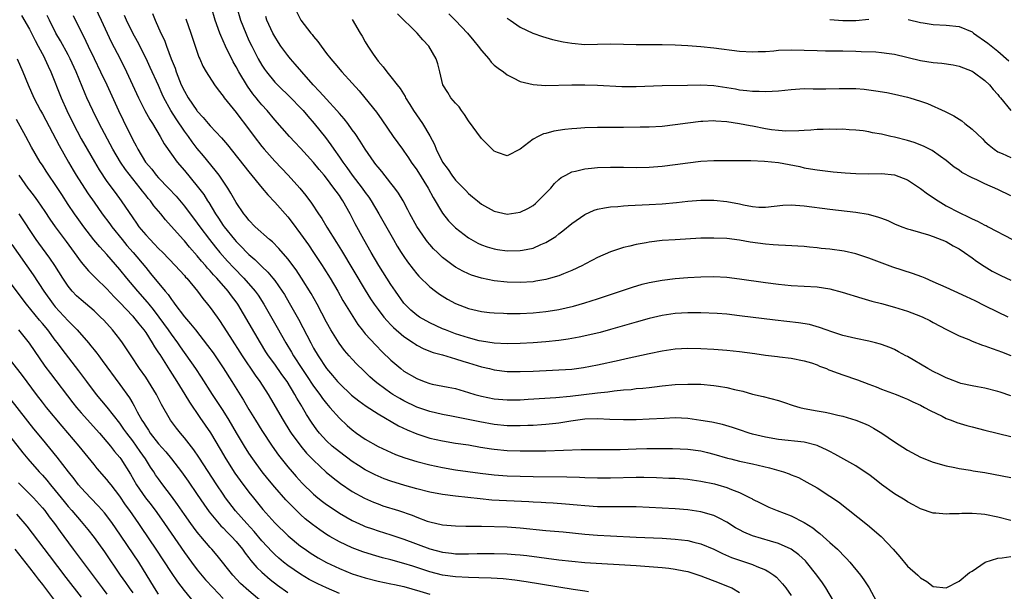
# Model space of a CAD drawing. Units: inches. Extents: x 2523000 to 2526000, y 1551000 to 1554000.
# Drawn here: x 2523457 to 2523610, y 1551698 to 1551787 of the extents above; entities that cross this region are included whole.
import ezdxf

# ---------------------------------------------------------------- set-up
doc = ezdxf.new("R2010")
doc.units = ezdxf.units.IN
doc.header["$MEASUREMENT"] = 0
doc.layers.add('LD25231551_2ft', color=104, linetype='Continuous')

msp = doc.modelspace()

# ---------------------------------------------------------------- linework, layer by layer
at = {"layer": 'LD25231551_2ft'}
for points, elevation in [([(2523468.23, 1551791), (2523470.09, 1551787), (2523471.67, 1551783.67), (2523473.04, 1551781), (2523474.03, 1551779), (2523474.97, 1551777), (2523475.87, 1551775), (2523476.85, 1551773), (2523477.62, 1551771.62), (2523478.04, 1551771), (2523479.27, 1551769), (2523479.87, 1551767.87), (2523481, 1551766.24), (2523481.89, 1551765), (2523483, 1551763.73), (2523485, 1551761.3), (2523485.99, 1551759.99), (2523486.6, 1551759), (2523486.77, 1551758.77), (2523487.83, 1551757), (2523488.3, 1551756.3), (2523489, 1551755.21), (2523489.15, 1551755), (2523490.74, 1551753), (2523491, 1551752.7), (2523491.86, 1551751.86), (2523492.67, 1551751), (2523493, 1551750.68), (2523493.91, 1551749.91), (2523495, 1551748.83), (2523495.94, 1551747.94), (2523496.72, 1551747), (2523497, 1551746.64), (2523498.15, 1551745), (2523498.48, 1551744.48), (2523499.22, 1551743.22), (2523500.67, 1551740.67), (2523501.36, 1551739.36), (2523502.57, 1551737), (2523503, 1551736.2), (2523503.7, 1551735), (2523505.03, 1551733), (2523505.94, 1551731.94), (2523506.72, 1551731), (2523507, 1551730.69), (2523508.9, 1551728.9), (2523510.01, 1551728.01), (2523511.17, 1551727.17), (2523513, 1551725.98), (2523516.16, 1551724.16), (2523517.51, 1551723.51), (2523519, 1551722.89), (2523521, 1551722.24), (2523523, 1551721.79), (2523525, 1551721.47), (2523527, 1551721.17), (2523528.85, 1551720.85), (2523530.57, 1551720.57), (2523531, 1551720.51), (2523533, 1551720.33), (2523535, 1551720.27), (2523537, 1551720.26), (2523539, 1551720.28), (2523544.45, 1551720.45), (2523549, 1551720.45), (2523550.49, 1551720.49), (2523553, 1551720.59), (2523554.63, 1551720.63), (2523556.64, 1551720.64), (2523558.62, 1551720.62), (2523561, 1551720.52), (2523563, 1551720.26), (2523564.02, 1551720.02), (2523565, 1551719.77), (2523567.13, 1551719.13), (2523567.65, 1551719), (2523569, 1551718.67), (2523571, 1551718.26), (2523573.65, 1551717.65), (2523575.78, 1551717), (2523576.68, 1551716.68), (2523577, 1551716.53), (2523578.11, 1551716.11), (2523579.43, 1551715.43), (2523581, 1551714.52), (2523583, 1551713.26), (2523584.34, 1551712.34), (2523588.8, 1551708.8), (2523590.93, 1551707), (2523592.81, 1551705), (2523593.82, 1551703.82), (2523595, 1551702.39), (2523596.58, 1551701), (2523596.79, 1551700.79), (2523597, 1551700.56), (2523598, 1551700), (2523599, 1551699.24), (2523601, 1551699.04), (2523603, 1551700.06), (2523604.6, 1551701.4), (2523605, 1551701.62), (2523607.01, 1551702.99), (2523609, 1551703.63), (2523609.65, 1551703.65), (2523611, 1551703.89)], 7096), ([(2523611, 1551728.79), (2523609.35, 1551729.35), (2523609, 1551729.48), (2523607, 1551729.96), (2523605.84, 1551730.16), (2523605, 1551730.33), (2523603.28, 1551730.72), (2523603, 1551730.8), (2523601.42, 1551731.42), (2523601, 1551731.56), (2523600.05, 1551732.05), (2523599, 1551732.54), (2523598.13, 1551733), (2523595, 1551734.86), (2523594.73, 1551735), (2523593.63, 1551735.63), (2523593, 1551735.95), (2523592.27, 1551736.27), (2523591, 1551736.74), (2523590.81, 1551736.81), (2523590.06, 1551737), (2523589, 1551737.26), (2523587, 1551737.65), (2523585, 1551738.12), (2523583.31, 1551738.69), (2523582.43, 1551739), (2523581.39, 1551739.39), (2523579.82, 1551739.82), (2523578.1, 1551740.1), (2523574.52, 1551740.52), (2523569, 1551741.2), (2523567, 1551741.42), (2523565.54, 1551741.54), (2523563, 1551741.64), (2523561, 1551741.64), (2523559, 1551741.53), (2523557, 1551741.24), (2523555, 1551740.78), (2523553, 1551740.23), (2523549, 1551739.05), (2523547.39, 1551738.61), (2523545.78, 1551738.22), (2523544.13, 1551737.87), (2523542.42, 1551737.58), (2523541, 1551737.38), (2523539, 1551737.15), (2523537, 1551737), (2523535, 1551736.91), (2523533, 1551736.85), (2523531, 1551736.93), (2523529, 1551737.26), (2523528.67, 1551737.33), (2523527, 1551737.78), (2523525, 1551738.42), (2523523.42, 1551739), (2523523, 1551739.17), (2523521, 1551740.11), (2523519.4, 1551741), (2523519, 1551741.27), (2523518.08, 1551742.08), (2523517.12, 1551743), (2523517, 1551743.14), (2523515.69, 1551745), (2523515, 1551746.04), (2523513.13, 1551749), (2523511.94, 1551751), (2523510.79, 1551753), (2523509.45, 1551755.45), (2523508.66, 1551757), (2523507.55, 1551759), (2523507.32, 1551759.32), (2523507, 1551759.82), (2523506.5, 1551760.5), (2523506.17, 1551761), (2523505, 1551762.55), (2523504.63, 1551763), (2523503.87, 1551763.87), (2523503, 1551764.98), (2523502.03, 1551766.03), (2523501, 1551767.17), (2523500.11, 1551768.11), (2523499.28, 1551769), (2523497, 1551771.58), (2523495.82, 1551773), (2523495, 1551773.91), (2523494.5, 1551774.5), (2523494.12, 1551775), (2523493.62, 1551775.62), (2523492.78, 1551776.78), (2523491.42, 1551779), (2523491, 1551779.79), (2523490.55, 1551780.55), (2523489.35, 1551783), (2523489, 1551783.82), (2523488.62, 1551784.62), (2523488.47, 1551785), (2523487.76, 1551787), (2523487.18, 1551789)], 7104), ([(2523491.11, 1551789), (2523491.71, 1551787), (2523492.49, 1551785), (2523493, 1551783.89), (2523493.43, 1551783), (2523494.45, 1551781), (2523495, 1551780.04), (2523495.41, 1551779.41), (2523495.7, 1551779), (2523497, 1551777.41), (2523497.4, 1551777), (2523499.49, 1551775), (2523501, 1551773.44), (2523501.4, 1551773), (2523502.13, 1551772.13), (2523503.12, 1551771), (2523504.83, 1551768.83), (2523505.69, 1551767.69), (2523506.14, 1551767), (2523507, 1551765.78), (2523507.53, 1551765), (2523508.17, 1551764.17), (2523508.97, 1551763), (2523510.52, 1551761), (2523511, 1551760.3), (2523511.56, 1551759.56), (2523511.94, 1551759), (2523513.13, 1551757), (2523515.37, 1551753), (2523515.98, 1551751.98), (2523516.59, 1551751), (2523517, 1551750.36), (2523517.56, 1551749.56), (2523518.42, 1551748.42), (2523519, 1551747.69), (2523519.32, 1551747.32), (2523521, 1551745.66), (2523521.88, 1551745), (2523522.53, 1551744.53), (2523523.76, 1551743.76), (2523525, 1551743.09), (2523527, 1551742.31), (2523529, 1551741.84), (2523530.28, 1551741.72), (2523531, 1551741.63), (2523532.41, 1551741.59), (2523533, 1551741.56), (2523533.55, 1551741.55), (2523535, 1551741.56), (2523537, 1551741.65), (2523539, 1551741.85), (2523540, 1551742), (2523541, 1551742.18), (2523543.29, 1551742.71), (2523545, 1551743.2), (2523547, 1551743.83), (2523552.39, 1551745.61), (2523553.93, 1551746.07), (2523555, 1551746.35), (2523557, 1551746.73), (2523559, 1551746.98), (2523561, 1551747.14), (2523563, 1551747.25), (2523565, 1551747.27), (2523567, 1551747.18), (2523569, 1551746.94), (2523573, 1551746.35), (2523575, 1551746.08), (2523577, 1551745.89), (2523581, 1551745.67), (2523583, 1551745.37), (2523584.87, 1551744.87), (2523587.92, 1551743.92), (2523589.48, 1551743.48), (2523591, 1551743.08), (2523593, 1551742.52), (2523595, 1551741.9), (2523597, 1551741.16), (2523597.36, 1551741), (2523598.47, 1551740.47), (2523599, 1551740.16), (2523601.07, 1551739.07), (2523603, 1551738.09), (2523604.49, 1551737.51), (2523605, 1551737.27), (2523606.64, 1551736.64), (2523607, 1551736.56), (2523608.11, 1551736.11), (2523609, 1551735.83), (2523609.59, 1551735.59), (2523611, 1551735.05)], 7106), ([(2523500.36, 1551788.36), (2523501.03, 1551787.03), (2523502.58, 1551785), (2523502.78, 1551784.78), (2523503, 1551784.47), (2523503.69, 1551783.69), (2523504.16, 1551783), (2523505, 1551781.86), (2523505.66, 1551781), (2523506.3, 1551780.3), (2523507.4, 1551779), (2523509, 1551777.25), (2523510.05, 1551776.05), (2523510.96, 1551774.96), (2523512.74, 1551772.74), (2523513.58, 1551771.58), (2523515.34, 1551769), (2523516.77, 1551767), (2523517, 1551766.69), (2523517.7, 1551765.7), (2523518.15, 1551765), (2523519, 1551763.82), (2523520.77, 1551761), (2523521.55, 1551759.55), (2523523, 1551757.1), (2523523.93, 1551755.93), (2523525, 1551754.83), (2523527, 1551753.28), (2523528.46, 1551752.46), (2523529, 1551752.21), (2523529.89, 1551751.89), (2523531, 1551751.57), (2523531.49, 1551751.49), (2523533, 1551751.28), (2523535, 1551751.29), (2523535.38, 1551751.38), (2523537, 1551751.68), (2523538.23, 1551752.23), (2523539, 1551752.53), (2523539.77, 1551753), (2523540.51, 1551753.49), (2523541, 1551753.89), (2523541.64, 1551754.36), (2523543, 1551755.49), (2523545, 1551756.91), (2523546.45, 1551757.55), (2523547, 1551757.72), (2523548.05, 1551757.95), (2523549, 1551758.07), (2523550.13, 1551758.13), (2523551, 1551758.22), (2523551.73, 1551758.27), (2523555, 1551758.43), (2523557, 1551758.57), (2523559.23, 1551758.77), (2523561, 1551758.96), (2523563, 1551759.13), (2523565, 1551759.14), (2523567, 1551758.93), (2523569, 1551758.53), (2523569.61, 1551758.39), (2523571, 1551758.12), (2523571.96, 1551758.04), (2523573, 1551758.02), (2523575.68, 1551758.32), (2523577, 1551758.39), (2523577.64, 1551758.36), (2523579, 1551758.24), (2523583, 1551757.7), (2523587, 1551757.26), (2523588.93, 1551756.93), (2523590.5, 1551756.5), (2523591, 1551756.3), (2523591.97, 1551755.97), (2523593, 1551755.45), (2523594.14, 1551755), (2523595, 1551754.69), (2523595.43, 1551754.57), (2523597, 1551754.1), (2523598.24, 1551753.76), (2523599, 1551753.49), (2523601, 1551752.7), (2523602.06, 1551752.06), (2523603, 1551751.56), (2523603.85, 1551751), (2523605, 1551750.19), (2523605.68, 1551749.68), (2523606.89, 1551748.89), (2523608.13, 1551748.13), (2523609.45, 1551747.45), (2523611, 1551746.69)], 7110), ([(2523457.76, 1551787.76), (2523459, 1551785.64), (2523459.88, 1551783.88), (2523460.36, 1551783), (2523461.26, 1551781.26), (2523461.4, 1551781), (2523461.89, 1551779.89), (2523462.32, 1551779), (2523463.91, 1551775), (2523464.8, 1551773), (2523465.76, 1551771), (2523467, 1551768.64), (2523467.92, 1551767), (2523469.05, 1551765.05), (2523469.81, 1551763.81), (2523471, 1551762.03), (2523472.3, 1551760.3), (2523473.23, 1551759), (2523475, 1551756.36), (2523475.57, 1551755.57), (2523475.96, 1551755), (2523477, 1551753.75), (2523477.68, 1551753), (2523478.34, 1551752.34), (2523479, 1551751.63), (2523479.64, 1551751), (2523481.57, 1551749), (2523483, 1551747.42), (2523483.19, 1551747.19), (2523483.37, 1551747), (2523485.03, 1551745), (2523485.86, 1551743.86), (2523486.6, 1551743), (2523487, 1551742.48), (2523488.05, 1551741), (2523488.45, 1551740.45), (2523489, 1551739.61), (2523490.03, 1551737.97), (2523491.95, 1551735), (2523493.97, 1551731.97), (2523494.67, 1551731), (2523495.96, 1551729), (2523496.36, 1551728.36), (2523498.28, 1551725), (2523499.32, 1551723.32), (2523499.54, 1551723), (2523501.02, 1551721), (2523501.92, 1551719.92), (2523503, 1551718.82), (2523504.98, 1551716.98), (2523506.06, 1551716.06), (2523507.19, 1551715.19), (2523509, 1551713.96), (2523510.91, 1551712.91), (2523512.3, 1551712.3), (2523513, 1551712.03), (2523513.76, 1551711.76), (2523516.15, 1551711), (2523518.29, 1551710.29), (2523519, 1551710), (2523520.62, 1551709.38), (2523521, 1551709.25), (2523523, 1551708.77), (2523525, 1551708.61), (2523526.59, 1551708.59), (2523527, 1551708.6), (2523528.57, 1551708.57), (2523529, 1551708.58), (2523533, 1551708.49), (2523535, 1551708.35), (2523539, 1551707.92), (2523541.68, 1551707.68), (2523545, 1551707.34), (2523547, 1551707.17), (2523549, 1551707.07), (2523553, 1551706.9), (2523557, 1551706.71), (2523559, 1551706.58), (2523561, 1551706.34), (2523561.9, 1551706.1), (2523563, 1551705.85), (2523565, 1551705), (2523566.34, 1551704.34), (2523567.74, 1551703.74), (2523569, 1551703.3), (2523569.93, 1551703), (2523571, 1551702.63), (2523571.68, 1551702.32), (2523573, 1551701.79), (2523573.53, 1551701.53), (2523574.29, 1551701), (2523574.69, 1551700.69), (2523575.65, 1551699.65), (2523576.18, 1551699), (2523577, 1551697.84)], 7090), ([(2523583.53, 1551697), (2523582.37, 1551699), (2523581.82, 1551699.82), (2523580.96, 1551701), (2523579.36, 1551703), (2523579.19, 1551703.19), (2523578.16, 1551704.16), (2523577, 1551705), (2523575, 1551705.89), (2523573.76, 1551706.24), (2523571, 1551707.1), (2523569.67, 1551707.67), (2523569, 1551708), (2523568.35, 1551708.35), (2523567, 1551709.18), (2523565.83, 1551709.83), (2523565, 1551710.22), (2523563, 1551710.83), (2523561, 1551711.13), (2523559, 1551711.29), (2523557, 1551711.38), (2523553, 1551711.56), (2523551.58, 1551711.58), (2523549, 1551711.56), (2523547, 1551711.6), (2523545, 1551711.74), (2523543.86, 1551711.86), (2523542.01, 1551712.01), (2523540.14, 1551712.14), (2523539, 1551712.2), (2523538.26, 1551712.26), (2523537, 1551712.32), (2523536.37, 1551712.37), (2523530.64, 1551712.64), (2523528.8, 1551712.8), (2523525, 1551713.22), (2523523, 1551713.49), (2523521, 1551713.88), (2523519, 1551714.38), (2523517.12, 1551714.88), (2523515, 1551715.54), (2523513.94, 1551715.94), (2523513, 1551716.33), (2523512.54, 1551716.54), (2523511, 1551717.34), (2523509.97, 1551717.97), (2523509, 1551718.61), (2523507, 1551720.09), (2523505.9, 1551721), (2523505, 1551721.83), (2523503.92, 1551723), (2523503.51, 1551723.51), (2523502.68, 1551724.68), (2523501.9, 1551725.9), (2523501.28, 1551727), (2523501.17, 1551727.17), (2523500.43, 1551728.43), (2523500.13, 1551729), (2523498.92, 1551731), (2523498.09, 1551732.09), (2523497, 1551733.67), (2523496.03, 1551735), (2523495.63, 1551735.63), (2523494.78, 1551737), (2523491.25, 1551743), (2523491, 1551743.35), (2523490.29, 1551744.29), (2523489.77, 1551745), (2523488.02, 1551747), (2523487.52, 1551747.52), (2523487, 1551748.15), (2523486.59, 1551748.59), (2523486.26, 1551749), (2523485.67, 1551749.67), (2523485, 1551750.5), (2523483.81, 1551751.81), (2523483, 1551752.79), (2523482.8, 1551753), (2523480.06, 1551756.06), (2523479.33, 1551757), (2523478.26, 1551758.26), (2523477.75, 1551759), (2523477.39, 1551759.39), (2523477, 1551759.9), (2523476.5, 1551760.5), (2523476.17, 1551761), (2523473.87, 1551763.87), (2523473.11, 1551765), (2523471.9, 1551767), (2523469.78, 1551771), (2523468.8, 1551773), (2523467.9, 1551775), (2523467.62, 1551775.62), (2523466.24, 1551779), (2523465.33, 1551781), (2523465, 1551781.63), (2523463.8, 1551783.8), (2523463.09, 1551785), (2523462.09, 1551787), (2523461.76, 1551787.76)], 7092), ([(2523465.76, 1551787.75), (2523467.74, 1551783.74), (2523468.07, 1551783), (2523469, 1551781.05), (2523470.02, 1551779), (2523470.97, 1551777), (2523472.78, 1551773), (2523473.5, 1551771.5), (2523475, 1551768.49), (2523475.53, 1551767.53), (2523475.78, 1551767), (2523476.99, 1551765), (2523477.93, 1551763.93), (2523478.62, 1551763), (2523479, 1551762.56), (2523480.53, 1551761), (2523481.73, 1551759.73), (2523483, 1551758.21), (2523485, 1551755.54), (2523485.37, 1551755), (2523486.89, 1551753), (2523487.83, 1551751.83), (2523488.51, 1551751), (2523489.67, 1551749.67), (2523490.64, 1551748.64), (2523492.23, 1551747), (2523493.97, 1551745), (2523494.4, 1551744.4), (2523495.31, 1551743), (2523497.39, 1551739.39), (2523498.72, 1551737), (2523499.57, 1551735.57), (2523499.88, 1551735), (2523501.17, 1551733), (2523501.92, 1551731.92), (2523503, 1551730.27), (2523503.96, 1551729), (2523504.38, 1551728.38), (2523505, 1551727.6), (2523505.54, 1551727), (2523507, 1551725.33), (2523508.21, 1551724.21), (2523509, 1551723.5), (2523509.66, 1551723), (2523511, 1551722.06), (2523513, 1551720.92), (2523515.71, 1551719.71), (2523517.16, 1551719.16), (2523519, 1551718.6), (2523521, 1551718.1), (2523523, 1551717.68), (2523525, 1551717.34), (2523528.8, 1551716.8), (2523531, 1551716.55), (2523533, 1551716.41), (2523535, 1551716.34), (2523537, 1551716.29), (2523542.25, 1551716.25), (2523544.19, 1551716.19), (2523545, 1551716.15), (2523547, 1551716.08), (2523549, 1551716.08), (2523553, 1551716.19), (2523554.18, 1551716.18), (2523556.12, 1551716.12), (2523558.04, 1551716.04), (2523559, 1551716), (2523561, 1551715.85), (2523563, 1551715.58), (2523565.13, 1551715.13), (2523565.61, 1551715), (2523567, 1551714.59), (2523567.75, 1551714.25), (2523569, 1551713.79), (2523570.62, 1551713), (2523570.87, 1551712.87), (2523571, 1551712.78), (2523572.19, 1551712.19), (2523573, 1551711.77), (2523573.52, 1551711.52), (2523574.83, 1551711), (2523577, 1551710.21), (2523579, 1551709.16), (2523580.32, 1551708.32), (2523581, 1551707.77), (2523581.45, 1551707.45), (2523583, 1551706.06), (2523584.16, 1551705), (2523584.59, 1551704.59), (2523585, 1551704.12), (2523585.57, 1551703.57), (2523586.07, 1551703), (2523587.71, 1551701), (2523588.26, 1551700.26), (2523589.06, 1551699), (2523590.15, 1551697)], 7094), ([(2523611, 1551709.48), (2523609, 1551709.99), (2523607, 1551710.4), (2523606.43, 1551710.43), (2523605, 1551710.57), (2523603.44, 1551710.56), (2523603, 1551710.52), (2523601.51, 1551710.49), (2523601, 1551710.43), (2523599.41, 1551710.59), (2523599, 1551710.6), (2523597, 1551711.28), (2523595.9, 1551711.9), (2523595, 1551712.37), (2523594.62, 1551712.62), (2523593, 1551713.61), (2523591, 1551715.04), (2523589.91, 1551715.91), (2523589, 1551716.58), (2523588.77, 1551716.77), (2523587, 1551717.93), (2523583.76, 1551719.76), (2523583, 1551720.14), (2523582.44, 1551720.44), (2523581.24, 1551721), (2523581, 1551721.1), (2523579, 1551721.58), (2523575, 1551722.01), (2523573, 1551722.38), (2523571, 1551722.85), (2523570.49, 1551723), (2523569, 1551723.5), (2523567.89, 1551723.89), (2523566.34, 1551724.34), (2523564.68, 1551724.69), (2523563, 1551724.98), (2523561, 1551725.29), (2523559, 1551725.37), (2523557.29, 1551725.29), (2523555, 1551725.16), (2523553, 1551725.09), (2523551, 1551725.06), (2523548.9, 1551725.1), (2523547, 1551725.2), (2523545, 1551725.16), (2523542.88, 1551724.88), (2523541, 1551724.55), (2523540.51, 1551724.51), (2523539, 1551724.32), (2523538.29, 1551724.29), (2523537, 1551724.19), (2523536.18, 1551724.18), (2523535, 1551724.13), (2523534.15, 1551724.15), (2523533, 1551724.16), (2523531, 1551724.36), (2523528.75, 1551724.75), (2523524.36, 1551725.64), (2523523, 1551725.89), (2523521, 1551726.36), (2523519, 1551727.05), (2523517, 1551728.01), (2523516.36, 1551728.36), (2523515.28, 1551729), (2523515, 1551729.18), (2523513, 1551730.65), (2523512.56, 1551731), (2523511.74, 1551731.74), (2523510.72, 1551732.72), (2523509.72, 1551733.72), (2523509, 1551734.48), (2523508.53, 1551735), (2523507.82, 1551735.82), (2523506.96, 1551736.96), (2523505.7, 1551739), (2523505, 1551740.23), (2523503.55, 1551743), (2523502.64, 1551744.64), (2523501.16, 1551747), (2523500.3, 1551748.3), (2523499, 1551750.04), (2523497.63, 1551751.63), (2523496.64, 1551752.64), (2523496.17, 1551753), (2523493.96, 1551755), (2523493, 1551756), (2523492.57, 1551756.57), (2523492.21, 1551757), (2523491, 1551758.77), (2523490.21, 1551760.21), (2523489.72, 1551761), (2523488.36, 1551763), (2523487.78, 1551763.78), (2523485.98, 1551765.98), (2523485, 1551767.15), (2523484.18, 1551768.18), (2523483.61, 1551769), (2523483, 1551769.81), (2523481.71, 1551771.71), (2523480.91, 1551773), (2523479.81, 1551775), (2523479.55, 1551775.55), (2523479, 1551776.87), (2523477.7, 1551779.7), (2523477.06, 1551781.06), (2523475.72, 1551783.72), (2523475.02, 1551785), (2523474.02, 1551787), (2523473.73, 1551787.73)], 7098), ([(2523478.06, 1551788.06), (2523478.45, 1551787), (2523479.37, 1551785), (2523479.9, 1551783.9), (2523480.22, 1551783), (2523480.96, 1551781.04), (2523481.56, 1551779.56), (2523481.73, 1551779), (2523482.52, 1551777), (2523483, 1551776), (2523483.59, 1551775), (2523484.93, 1551773), (2523485, 1551772.91), (2523485.93, 1551771.93), (2523486.69, 1551771), (2523487, 1551770.65), (2523488.76, 1551768.76), (2523489.69, 1551767.69), (2523493, 1551763.5), (2523495.07, 1551761), (2523495.93, 1551759.93), (2523497, 1551758.8), (2523499, 1551756.51), (2523499.67, 1551755.67), (2523501, 1551753.89), (2523502.2, 1551752.2), (2523503.01, 1551751.01), (2523504.34, 1551749), (2523504.6, 1551748.6), (2523505.58, 1551747), (2523506.74, 1551745), (2523507.56, 1551743.56), (2523509.07, 1551741.07), (2523509.86, 1551739.86), (2523510.52, 1551739), (2523511, 1551738.41), (2523512.63, 1551736.63), (2523513.63, 1551735.63), (2523515, 1551734.3), (2523516.52, 1551733), (2523517, 1551732.63), (2523519, 1551731.45), (2523520.16, 1551731), (2523521, 1551730.71), (2523521.38, 1551730.62), (2523523.88, 1551730.12), (2523525, 1551729.91), (2523527, 1551729.32), (2523527.99, 1551729), (2523529, 1551728.72), (2523531, 1551728.32), (2523533, 1551728.15), (2523535, 1551728.18), (2523536.25, 1551728.25), (2523540.54, 1551728.54), (2523542.74, 1551728.74), (2523547, 1551729.24), (2523548.6, 1551729.4), (2523549.57, 1551729.57), (2523551, 1551729.71), (2523552.21, 1551729.79), (2523553, 1551729.9), (2523554.03, 1551729.97), (2523555, 1551730.09), (2523555.83, 1551730.17), (2523557, 1551730.32), (2523559, 1551730.52), (2523561, 1551730.62), (2523563, 1551730.58), (2523565, 1551730.41), (2523565.71, 1551730.29), (2523567, 1551730.1), (2523568.22, 1551729.78), (2523569.51, 1551729.51), (2523571, 1551729.06), (2523572.67, 1551728.67), (2523575, 1551728.07), (2523575.8, 1551727.8), (2523577.31, 1551727.31), (2523578.31, 1551727), (2523579, 1551726.82), (2523581, 1551726.44), (2523582.27, 1551726.27), (2523583, 1551726.11), (2523584.19, 1551725.81), (2523585, 1551725.65), (2523587, 1551725.03), (2523588.43, 1551724.43), (2523589, 1551724.17), (2523589.76, 1551723.76), (2523591.02, 1551723.02), (2523593, 1551721.65), (2523595, 1551720.35), (2523597, 1551719.3), (2523599, 1551718.49), (2523601, 1551717.94), (2523602.32, 1551717.68), (2523603, 1551717.54), (2523604.75, 1551717.25), (2523605.17, 1551717.17), (2523607, 1551716.88), (2523611, 1551716.12)], 7100), ([(2523483.2, 1551787.2), (2523483.98, 1551785), (2523484.23, 1551784.23), (2523485.26, 1551781.26), (2523485.39, 1551781), (2523485.88, 1551779.88), (2523486.38, 1551779), (2523487.64, 1551777), (2523488.21, 1551776.21), (2523489, 1551775.25), (2523489.17, 1551775), (2523491, 1551772.71), (2523491.73, 1551771.73), (2523492.3, 1551771), (2523493.78, 1551769), (2523495, 1551767.44), (2523495.37, 1551767), (2523497, 1551765.18), (2523499.07, 1551763), (2523500.86, 1551761), (2523501.82, 1551759.82), (2523502.67, 1551758.67), (2523503.77, 1551757), (2523504.27, 1551756.27), (2523505.06, 1551754.94), (2523506.56, 1551752.56), (2523507.32, 1551751.32), (2523511, 1551745.17), (2523511.84, 1551743.84), (2523512.41, 1551743), (2523513, 1551742.18), (2523513.91, 1551741), (2523514.41, 1551740.41), (2523515, 1551739.81), (2523515.39, 1551739.39), (2523517, 1551737.99), (2523518.49, 1551737), (2523518.79, 1551736.79), (2523519, 1551736.66), (2523520.08, 1551736.08), (2523521.52, 1551735.52), (2523523, 1551735.12), (2523525, 1551734.53), (2523526.15, 1551734.15), (2523527, 1551733.91), (2523529, 1551733.3), (2523530.28, 1551733), (2523531, 1551732.81), (2523533, 1551732.57), (2523535, 1551732.54), (2523537, 1551732.61), (2523543, 1551732.94), (2523544.84, 1551733.16), (2523547, 1551733.59), (2523550.33, 1551734.33), (2523551.45, 1551734.55), (2523555, 1551735.37), (2523557, 1551735.77), (2523559, 1551736.05), (2523561, 1551736.17), (2523563, 1551736.14), (2523565, 1551736.03), (2523567, 1551735.88), (2523569, 1551735.67), (2523571.34, 1551735.34), (2523573, 1551735.1), (2523574.87, 1551734.87), (2523575.18, 1551734.82), (2523577, 1551734.62), (2523579, 1551734.23), (2523580.12, 1551733.88), (2523581, 1551733.57), (2523581.39, 1551733.39), (2523582.47, 1551733), (2523582.83, 1551732.83), (2523583, 1551732.79), (2523584.28, 1551732.28), (2523585, 1551732.06), (2523587.27, 1551731.27), (2523589, 1551730.59), (2523590.17, 1551730.17), (2523591, 1551729.83), (2523593.23, 1551729), (2523594.49, 1551728.49), (2523595, 1551728.26), (2523595.85, 1551727.85), (2523597, 1551727.33), (2523597.64, 1551727), (2523598.5, 1551726.5), (2523600.39, 1551725.61), (2523601, 1551725.29), (2523601.79, 1551725), (2523602.65, 1551724.65), (2523604.19, 1551724.19), (2523605, 1551723.97), (2523607, 1551723.45), (2523611, 1551722.47)], 7102), ([(2523610.6, 1551741), (2523609, 1551741.76), (2523607, 1551742.73), (2523605.49, 1551743.49), (2523604.14, 1551744.14), (2523602.24, 1551745), (2523601, 1551745.58), (2523599, 1551746.48), (2523597.72, 1551747), (2523597.23, 1551747.23), (2523595.77, 1551747.77), (2523592.74, 1551748.74), (2523589.82, 1551749.82), (2523589, 1551750.15), (2523587, 1551750.8), (2523585.2, 1551751.2), (2523583, 1551751.5), (2523581.64, 1551751.64), (2523581, 1551751.72), (2523579.81, 1551751.81), (2523579, 1551751.91), (2523576.11, 1551752.11), (2523575, 1551752.13), (2523574.21, 1551752.21), (2523573, 1551752.28), (2523570.62, 1551752.62), (2523569, 1551752.93), (2523567, 1551753.18), (2523565, 1551753.25), (2523563, 1551753.2), (2523559, 1551752.99), (2523557, 1551752.85), (2523555, 1551752.61), (2523554.51, 1551752.51), (2523553, 1551752.26), (2523551.99, 1551751.99), (2523551, 1551751.78), (2523549, 1551751.12), (2523547, 1551750.23), (2523546.21, 1551749.79), (2523545, 1551749.18), (2523544.67, 1551749), (2523543, 1551748.22), (2523541.7, 1551747.7), (2523541, 1551747.39), (2523539.7, 1551747), (2523539, 1551746.82), (2523537.46, 1551746.54), (2523537, 1551746.48), (2523535, 1551746.34), (2523533, 1551746.39), (2523531, 1551746.62), (2523529, 1551747.02), (2523527.49, 1551747.49), (2523527, 1551747.68), (2523526.11, 1551748.11), (2523525, 1551748.73), (2523524.61, 1551749), (2523523, 1551750.23), (2523522.18, 1551751), (2523521.59, 1551751.59), (2523521, 1551752.25), (2523520.66, 1551752.66), (2523520.41, 1551753), (2523519.02, 1551755.02), (2523517.93, 1551757), (2523517.62, 1551757.62), (2523516.86, 1551759), (2523516.18, 1551760.18), (2523515.58, 1551761), (2523515, 1551761.77), (2523513.56, 1551763.56), (2523513, 1551764.21), (2523512.67, 1551764.67), (2523512.39, 1551765), (2523511.02, 1551767), (2523510.25, 1551768.25), (2523509.44, 1551769.44), (2523509, 1551770.02), (2523508.29, 1551771), (2523507.73, 1551771.73), (2523507, 1551772.55), (2523506.63, 1551773), (2523505, 1551774.76), (2523503.95, 1551775.95), (2523502.92, 1551777), (2523501.18, 1551779), (2523500.18, 1551780.18), (2523499.45, 1551781), (2523499, 1551781.54), (2523497.93, 1551783), (2523497.56, 1551783.56), (2523497, 1551784.46), (2523496.7, 1551785), (2523495.79, 1551787), (2523495.6, 1551787.6)], 7108), ([(2523509, 1551787.14), (2523510.24, 1551785), (2523510.53, 1551784.53), (2523511, 1551783.68), (2523511.41, 1551783), (2523512.25, 1551781.75), (2523512.76, 1551781), (2523513, 1551780.68), (2523513.8, 1551779.8), (2523514.37, 1551779), (2523515, 1551778.23), (2523515.94, 1551777), (2523516.41, 1551776.41), (2523517.17, 1551775.17), (2523517.25, 1551775), (2523517.93, 1551773.93), (2523518.5, 1551773), (2523519.89, 1551771), (2523521, 1551769.07), (2523521.72, 1551767.72), (2523521.99, 1551767), (2523522.99, 1551765), (2523523.88, 1551763.88), (2523524.44, 1551763), (2523525, 1551762.24), (2523526.6, 1551760.6), (2523527, 1551760.16), (2523527.64, 1551759.64), (2523528.38, 1551759), (2523529, 1551758.51), (2523531, 1551757.42), (2523533, 1551756.97), (2523535, 1551757.24), (2523536.18, 1551757.82), (2523537, 1551758.3), (2523537.39, 1551758.61), (2523537.81, 1551759), (2523539, 1551760.21), (2523539.75, 1551761), (2523540.32, 1551761.68), (2523541, 1551762.31), (2523541.38, 1551762.62), (2523542.06, 1551763), (2523543, 1551763.49), (2523543.6, 1551763.6), (2523545, 1551763.97), (2523546.06, 1551764.06), (2523547, 1551764.17), (2523549, 1551764.23), (2523551, 1551764.22), (2523553, 1551764.18), (2523555, 1551764.22), (2523557, 1551764.37), (2523559, 1551764.63), (2523561, 1551764.91), (2523563, 1551765.15), (2523565, 1551765.26), (2523567, 1551765.28), (2523570.75, 1551765.25), (2523572.83, 1551765.17), (2523575, 1551764.94), (2523578.31, 1551764.31), (2523579, 1551764.14), (2523579.99, 1551763.99), (2523581, 1551763.8), (2523583.5, 1551763.5), (2523585.35, 1551763.35), (2523587, 1551763.26), (2523589, 1551763.21), (2523591, 1551763.23), (2523593, 1551763.05), (2523595, 1551762.27), (2523597, 1551760.91), (2523598.08, 1551760.08), (2523599.75, 1551759), (2523601, 1551758.26), (2523603, 1551757.2), (2523604.5, 1551756.5), (2523605, 1551756.22), (2523605.87, 1551755.87), (2523607, 1551755.25), (2523607.18, 1551755.18), (2523607.52, 1551755), (2523611.25, 1551753)], 7112), ([(2523611, 1551759.8), (2523609, 1551760.79), (2523607, 1551761.63), (2523605.72, 1551762.28), (2523605, 1551762.59), (2523603.41, 1551763.41), (2523603, 1551763.75), (2523602.25, 1551764.25), (2523601, 1551765.26), (2523600.11, 1551765.89), (2523598.84, 1551766.84), (2523597.5, 1551767.5), (2523596.04, 1551768.04), (2523595, 1551768.35), (2523593, 1551768.88), (2523592.42, 1551769), (2523591, 1551769.36), (2523589.57, 1551769.57), (2523589, 1551769.72), (2523588.15, 1551769.85), (2523587, 1551769.96), (2523585.99, 1551770.01), (2523585, 1551770.1), (2523583.94, 1551770.06), (2523583, 1551770.12), (2523581.95, 1551770.05), (2523581, 1551770.06), (2523580.02, 1551769.98), (2523579, 1551769.93), (2523578.15, 1551769.85), (2523576.17, 1551769.83), (2523575, 1551769.92), (2523573.96, 1551770.04), (2523573, 1551770.19), (2523571, 1551770.58), (2523570.63, 1551770.63), (2523569, 1551770.97), (2523567, 1551771.25), (2523565.34, 1551771.34), (2523565, 1551771.39), (2523563.32, 1551771.32), (2523563, 1551771.32), (2523561, 1551771.07), (2523559, 1551770.77), (2523557, 1551770.55), (2523555, 1551770.45), (2523553.58, 1551770.42), (2523551, 1551770.38), (2523547, 1551770.37), (2523545, 1551770.31), (2523543.77, 1551770.23), (2523543, 1551770.17), (2523541.94, 1551770.06), (2523540.21, 1551769.79), (2523539, 1551769.47), (2523538.62, 1551769.38), (2523537.79, 1551769), (2523537, 1551768.57), (2523535, 1551767), (2523533, 1551765.98), (2523531.49, 1551766.51), (2523531, 1551766.71), (2523530.68, 1551767), (2523529.85, 1551767.85), (2523529, 1551768.65), (2523527, 1551771.41), (2523526.4, 1551772.4), (2523525.91, 1551773), (2523525.56, 1551773.56), (2523525, 1551774.13), (2523524.28, 1551775), (2523523.81, 1551775.81), (2523523.01, 1551777), (2523522.57, 1551779), (2523522.24, 1551780.24), (2523522, 1551781), (2523520.84, 1551783), (2523519.95, 1551783.95), (2523519.06, 1551785), (2523515.99, 1551787.99)], 7114), ([(2523523.98, 1551787.98), (2523525, 1551786.98), (2523526.84, 1551785), (2523527.83, 1551783.83), (2523528.48, 1551783), (2523529, 1551782.29), (2523530.14, 1551781), (2523530.52, 1551780.52), (2523531, 1551780.06), (2523531.59, 1551779.59), (2523532.42, 1551779), (2523533, 1551778.53), (2523533.91, 1551778.09), (2523535, 1551777.52), (2523537, 1551777.04), (2523538.91, 1551776.91), (2523543, 1551776.99), (2523545, 1551776.99), (2523547, 1551776.93), (2523550.75, 1551776.75), (2523553, 1551776.73), (2523557, 1551776.88), (2523560.92, 1551776.92), (2523563, 1551776.97), (2523565, 1551776.88), (2523567, 1551776.58), (2523568.36, 1551776.36), (2523569, 1551776.23), (2523570.14, 1551776.14), (2523571, 1551776.01), (2523572.02, 1551776.02), (2523573, 1551775.95), (2523574.03, 1551776.03), (2523575, 1551776.06), (2523577, 1551776.29), (2523579, 1551776.42), (2523580.39, 1551776.39), (2523582.38, 1551776.38), (2523584.42, 1551776.42), (2523585, 1551776.45), (2523587, 1551776.41), (2523588.3, 1551776.3), (2523590.08, 1551776.08), (2523591.79, 1551775.79), (2523593, 1551775.56), (2523595, 1551775.1), (2523595.37, 1551775), (2523597, 1551774.47), (2523598.08, 1551774.08), (2523600.85, 1551772.85), (2523602.18, 1551772.18), (2523603, 1551771.68), (2523603.4, 1551771.4), (2523603.88, 1551771), (2523605, 1551770.14), (2523606.6, 1551768.6), (2523607, 1551768.19), (2523607.63, 1551767.63), (2523608.44, 1551767), (2523609, 1551766.63), (2523609.65, 1551766.35), (2523611, 1551765.72)], 7116), ([(2523533, 1551787.34), (2523533.47, 1551787), (2523535, 1551785.94), (2523536.98, 1551784.98), (2523538.46, 1551784.46), (2523540.04, 1551784.04), (2523541.68, 1551783.68), (2523543, 1551783.45), (2523545, 1551783.27), (2523547, 1551783.28), (2523549, 1551783.34), (2523551, 1551783.32), (2523553, 1551783.27), (2523557, 1551783.23), (2523559, 1551783.17), (2523561, 1551783.07), (2523563, 1551782.94), (2523565, 1551782.74), (2523569, 1551782.21), (2523571, 1551782.1), (2523571.85, 1551782.15), (2523573, 1551782.18), (2523574.28, 1551782.28), (2523575, 1551782.35), (2523577, 1551782.44), (2523579, 1551782.39), (2523581, 1551782.31), (2523582.28, 1551782.28), (2523585, 1551782.25), (2523587, 1551782.2), (2523587.84, 1551782.16), (2523590.11, 1551782.11), (2523591, 1551782.03), (2523592.15, 1551781.85), (2523593, 1551781.75), (2523597, 1551780.78), (2523599, 1551780.44), (2523600.33, 1551780.33), (2523602.08, 1551780.08), (2523603, 1551779.9), (2523605, 1551779.12), (2523605.19, 1551779), (2523607, 1551777.69), (2523607.69, 1551777), (2523608.27, 1551776.27), (2523609, 1551775.51), (2523609.21, 1551775.21), (2523609.39, 1551775), (2523610.99, 1551772.99)], 7118), ([(2523583, 1551787.1), (2523585, 1551786.99), (2523587.01, 1551786.99), (2523589, 1551787.15)], 7120), ([(2523595.12, 1551787.12), (2523597, 1551786.66), (2523597.42, 1551786.58), (2523599, 1551786.33), (2523601, 1551786.23), (2523603, 1551786.03), (2523605, 1551785.19), (2523605.25, 1551785), (2523607.44, 1551783.44), (2523609, 1551782.2), (2523610.71, 1551780.7)], 7120), ([(2523457.12, 1551781), (2523457.98, 1551779), (2523458.79, 1551777), (2523459.68, 1551775), (2523460.72, 1551773), (2523461, 1551772.49), (2523463.58, 1551767.58), (2523465.04, 1551765), (2523465.77, 1551763.77), (2523466.23, 1551763), (2523467.5, 1551761), (2523468.1, 1551760.1), (2523469, 1551758.79), (2523470.28, 1551757), (2523471.43, 1551755.43), (2523471.74, 1551755), (2523473.34, 1551753), (2523474.1, 1551752.1), (2523475.07, 1551751), (2523477, 1551748.67), (2523477.77, 1551747.77), (2523480.02, 1551745), (2523480.48, 1551744.48), (2523481, 1551743.7), (2523481.32, 1551743.32), (2523481.53, 1551743), (2523483, 1551741.03), (2523483.96, 1551739.96), (2523484.7, 1551739), (2523486.59, 1551736.59), (2523487.43, 1551735.43), (2523489, 1551733.11), (2523490.37, 1551731), (2523492.14, 1551728.14), (2523493, 1551726.66), (2523494.01, 1551725), (2523495, 1551723.42), (2523496.6, 1551721), (2523497.59, 1551719.59), (2523499, 1551717.8), (2523499.68, 1551717), (2523500.3, 1551716.3), (2523501.26, 1551715.26), (2523503, 1551713.57), (2523503.68, 1551713), (2523504.41, 1551712.41), (2523505, 1551711.96), (2523505.56, 1551711.56), (2523507, 1551710.6), (2523509, 1551709.45), (2523510.68, 1551708.68), (2523511, 1551708.55), (2523512.15, 1551708.15), (2523513, 1551707.86), (2523515, 1551707.23), (2523517, 1551706.56), (2523521, 1551705.05), (2523523, 1551704.53), (2523524.39, 1551704.39), (2523525, 1551704.32), (2523526.32, 1551704.32), (2523527, 1551704.3), (2523528.34, 1551704.34), (2523531, 1551704.34), (2523533, 1551704.29), (2523534.21, 1551704.21), (2523535, 1551704.15), (2523536.03, 1551704.03), (2523541, 1551703.38), (2523543, 1551703.14), (2523545, 1551702.96), (2523553, 1551702.49), (2523555, 1551702.35), (2523557, 1551702.17), (2523558.06, 1551702.06), (2523559, 1551701.94), (2523560.34, 1551701.66), (2523561, 1551701.54), (2523563, 1551700.9), (2523565.82, 1551699.82), (2523567.25, 1551699.25), (2523567.77, 1551699), (2523569, 1551698.29)], 7088), ([(2523545.58, 1551698.42), (2523545, 1551698.53), (2523543.22, 1551698.78), (2523535.95, 1551699.95), (2523534.2, 1551700.2), (2523532.4, 1551700.4), (2523530.53, 1551700.53), (2523528.6, 1551700.6), (2523527, 1551700.63), (2523525, 1551700.73), (2523523, 1551701.01), (2523521, 1551701.53), (2523519, 1551702.19), (2523518.37, 1551702.37), (2523517, 1551702.82), (2523515, 1551703.38), (2523513.69, 1551703.69), (2523512.13, 1551704.13), (2523510.62, 1551704.62), (2523509, 1551705.23), (2523507, 1551706.16), (2523505.51, 1551707), (2523505, 1551707.31), (2523503.99, 1551707.99), (2523502.83, 1551708.83), (2523501.73, 1551709.73), (2523501, 1551710.39), (2523499.67, 1551711.67), (2523498.69, 1551712.69), (2523497, 1551714.61), (2523495.92, 1551715.92), (2523495.07, 1551717), (2523493.6, 1551719), (2523493, 1551719.89), (2523492.29, 1551721), (2523491.06, 1551723.06), (2523489.94, 1551725), (2523489, 1551726.51), (2523487.37, 1551729), (2523485.66, 1551731.66), (2523484.77, 1551733), (2523482.39, 1551736.39), (2523481.99, 1551737), (2523481, 1551738.36), (2523480.56, 1551739), (2523479.11, 1551741), (2523478.19, 1551742.19), (2523477.52, 1551743), (2523477.3, 1551743.3), (2523475.78, 1551745), (2523474.09, 1551747), (2523473, 1551748.37), (2523471, 1551750.67), (2523469.88, 1551751.88), (2523468.99, 1551752.99), (2523467.44, 1551755), (2523466.41, 1551756.41), (2523465.99, 1551757), (2523465, 1551758.46), (2523463.99, 1551759.99), (2523463, 1551761.55), (2523461.99, 1551763), (2523461.59, 1551763.59), (2523461, 1551764.53), (2523460.68, 1551765), (2523459.31, 1551767.31), (2523458.43, 1551769), (2523457, 1551771.63)], 7086), ([(2523457.33, 1551763), (2523458.74, 1551761), (2523459, 1551760.64), (2523459.75, 1551759.75), (2523460.27, 1551759), (2523461.38, 1551757.38), (2523462.17, 1551756.17), (2523462.96, 1551755), (2523464.7, 1551752.7), (2523465.95, 1551751), (2523467, 1551749.52), (2523468.14, 1551748.14), (2523469.27, 1551747), (2523471, 1551745.35), (2523472.13, 1551744.13), (2523473, 1551743.27), (2523475, 1551741.14), (2523475.13, 1551741), (2523475.94, 1551739.94), (2523476.72, 1551739), (2523477, 1551738.6), (2523478.03, 1551737), (2523478.38, 1551736.38), (2523479, 1551735.46), (2523479.17, 1551735.17), (2523480.72, 1551732.72), (2523481.84, 1551731), (2523483.08, 1551729), (2523483.8, 1551727.8), (2523485.41, 1551725.41), (2523486.23, 1551724.23), (2523487.03, 1551723.03), (2523488.53, 1551720.53), (2523489.41, 1551719), (2523490.82, 1551716.82), (2523491.66, 1551715.66), (2523493, 1551713.88), (2523493.69, 1551713), (2523495.17, 1551711.17), (2523497, 1551709.11), (2523499.07, 1551707.07), (2523501, 1551705.5), (2523501.69, 1551705), (2523502.47, 1551704.47), (2523503.7, 1551703.7), (2523505, 1551702.97), (2523507, 1551702.01), (2523509, 1551701.19), (2523511, 1551700.55), (2523513, 1551700.05), (2523515, 1551699.65), (2523515.52, 1551699.53), (2523517, 1551699.22), (2523519.49, 1551698.51), (2523521, 1551698.02)], 7084), ([(2523507, 1551698.15), (2523505, 1551699), (2523503.65, 1551699.65), (2523502.34, 1551700.34), (2523501, 1551701.13), (2523499, 1551702.49), (2523498.36, 1551703), (2523497.62, 1551703.62), (2523497, 1551704.17), (2523496.58, 1551704.58), (2523495, 1551706.3), (2523493.78, 1551707.78), (2523492.66, 1551709), (2523490.94, 1551710.94), (2523489.36, 1551713), (2523489, 1551713.52), (2523488.02, 1551715), (2523485.26, 1551719.26), (2523484.44, 1551720.44), (2523483, 1551722.28), (2523482.38, 1551723), (2523481.77, 1551723.77), (2523480.85, 1551725), (2523479.45, 1551727.45), (2523478.68, 1551729), (2523477.44, 1551731), (2523477, 1551731.66), (2523476.05, 1551733), (2523474.73, 1551735), (2523474.05, 1551736.05), (2523473.4, 1551737), (2523473, 1551737.56), (2523471.87, 1551739), (2523470.5, 1551740.5), (2523470.02, 1551741), (2523469, 1551741.95), (2523467, 1551743.66), (2523466.31, 1551744.31), (2523465.64, 1551745), (2523465, 1551745.76), (2523464.16, 1551747), (2523462.91, 1551749), (2523462.13, 1551750.13), (2523460.44, 1551752.44), (2523460.05, 1551753), (2523457.39, 1551757)], 7082), ([(2523456.25, 1551752.25), (2523459.56, 1551747.56), (2523461.23, 1551745), (2523462.67, 1551743), (2523463, 1551742.6), (2523465, 1551740.4), (2523465.72, 1551739.71), (2523466.38, 1551739), (2523468.13, 1551737), (2523468.53, 1551736.53), (2523469, 1551735.92), (2523469.42, 1551735.42), (2523469.72, 1551735), (2523470.28, 1551734.28), (2523473, 1551730.55), (2523474.48, 1551728.48), (2523475, 1551727.58), (2523475.22, 1551727.22), (2523475.67, 1551726.33), (2523476.41, 1551725), (2523476.65, 1551724.66), (2523477, 1551724.07), (2523477.45, 1551723.45), (2523477.71, 1551723), (2523479, 1551721.34), (2523480.1, 1551720.1), (2523480.99, 1551719), (2523482.53, 1551717), (2523483.56, 1551715.56), (2523485, 1551713.49), (2523486, 1551712), (2523486.83, 1551710.83), (2523488.66, 1551708.66), (2523489, 1551708.33), (2523489.64, 1551707.64), (2523490.29, 1551707), (2523491, 1551706.21), (2523491.98, 1551705), (2523492.4, 1551704.4), (2523493, 1551703.66), (2523493.28, 1551703.28), (2523494.2, 1551702.2), (2523495, 1551701.46), (2523496.3, 1551700.3), (2523497.43, 1551699.43), (2523499, 1551698.28)], 7080), ([(2523495, 1551696.88), (2523493, 1551698.54), (2523491.71, 1551699.71), (2523490.52, 1551701), (2523488.06, 1551704.06), (2523487.25, 1551705), (2523487, 1551705.26), (2523485.52, 1551707), (2523485.27, 1551707.27), (2523485, 1551707.63), (2523484.41, 1551708.41), (2523483.99, 1551709), (2523483, 1551710.4), (2523481.94, 1551711.94), (2523481, 1551713.23), (2523479.66, 1551715), (2523479, 1551715.9), (2523478.54, 1551716.54), (2523478.26, 1551717), (2523477.74, 1551717.74), (2523476.97, 1551719), (2523476.15, 1551720.15), (2523475.58, 1551721), (2523475, 1551721.8), (2523474.08, 1551723), (2523473.64, 1551723.64), (2523473, 1551724.53), (2523471.03, 1551727.03), (2523469.38, 1551729), (2523467.88, 1551731), (2523466.67, 1551732.67), (2523464.04, 1551736.04), (2523463.33, 1551737), (2523463, 1551737.42), (2523461.82, 1551739), (2523461, 1551739.99), (2523460.53, 1551740.53), (2523458.52, 1551743), (2523457.86, 1551743.86), (2523455, 1551747.76)], 7078), ([(2523457.29, 1551739), (2523458.94, 1551736.94), (2523461.4, 1551733.4), (2523462.26, 1551732.26), (2523465.72, 1551727.72), (2523466.3, 1551727), (2523467, 1551726.17), (2523469.85, 1551723), (2523471, 1551721.66), (2523471.54, 1551721), (2523472.18, 1551720.18), (2523473, 1551719.22), (2523473.16, 1551719), (2523474.65, 1551716.65), (2523475.59, 1551715), (2523476.97, 1551713), (2523477.87, 1551711.87), (2523478.72, 1551710.72), (2523479.94, 1551709), (2523483, 1551704.5), (2523484.1, 1551703), (2523485, 1551701.83), (2523486.29, 1551700.29), (2523487.44, 1551699), (2523489, 1551697.36)], 7076), ([(2523485.52, 1551695.52), (2523483, 1551698.6), (2523481.96, 1551699.96), (2523481, 1551701.38), (2523478.65, 1551705), (2523476.36, 1551708.36), (2523475.95, 1551709), (2523474.56, 1551711), (2523473.9, 1551711.9), (2523473, 1551713.24), (2523471.64, 1551715), (2523471.37, 1551715.37), (2523471, 1551715.83), (2523469.51, 1551717.51), (2523469, 1551718.12), (2523466.68, 1551721), (2523464.06, 1551724.06), (2523461.63, 1551727), (2523461, 1551727.8), (2523460.09, 1551729), (2523457.93, 1551731.93), (2523455, 1551735.72)], 7074), ([(2523479, 1551698.05), (2523478.36, 1551699), (2523475.92, 1551703), (2523472.34, 1551708.34), (2523471.88, 1551709), (2523471, 1551710.2), (2523470.64, 1551710.64), (2523469.7, 1551711.7), (2523468.45, 1551713), (2523467, 1551714.53), (2523466.6, 1551715), (2523465.91, 1551715.91), (2523465.05, 1551717), (2523463.3, 1551719.3), (2523461, 1551722.06), (2523459.68, 1551723.68), (2523456.17, 1551728.17)], 7072), ([(2523455.33, 1551723.33), (2523457.95, 1551719.95), (2523458.73, 1551719), (2523460.52, 1551717), (2523461, 1551716.5), (2523461.71, 1551715.71), (2523462.26, 1551715), (2523463, 1551714.13), (2523464.39, 1551712.39), (2523465, 1551711.65), (2523465.58, 1551711), (2523467, 1551709.31), (2523467.28, 1551709), (2523468.05, 1551708.05), (2523469, 1551706.83), (2523470.6, 1551704.6), (2523473.06, 1551701), (2523473.86, 1551699.86), (2523474.42, 1551699), (2523475, 1551698.25)], 7070), ([(2523457.29, 1551715.29), (2523459, 1551713.61), (2523459.6, 1551713), (2523461, 1551711.45), (2523461.37, 1551711), (2523462.05, 1551710.05), (2523462.89, 1551709), (2523463.76, 1551707.76), (2523464.33, 1551707), (2523465.79, 1551705), (2523468.88, 1551700.88), (2523470.25, 1551699), (2523471, 1551698.02)], 7068), ([(2523457, 1551710.46), (2523458.59, 1551708.59), (2523462.06, 1551704.06), (2523464.64, 1551700.64), (2523467, 1551697.56)], 7066), ([(2523456.71, 1551705), (2523459, 1551702.15), (2523459.89, 1551701), (2523460.36, 1551700.36), (2523461, 1551699.55), (2523463.8, 1551695.8)], 7064)]:
    msp.add_lwpolyline(points, dxfattribs=dict(at, elevation=elevation))

doc.saveas('drawing.dxf')
